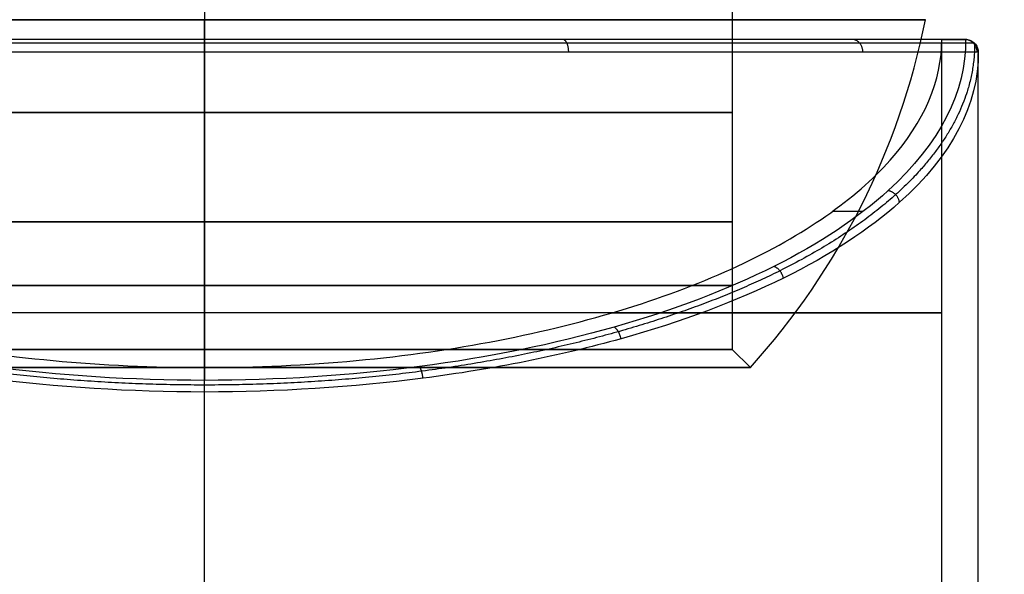
# Model space of a CAD drawing. Units: millimetres. Extents: x -134 to 83, y -89 to 50.
# Drawn here: x 45 to 72, y -46 to -30 of the extents above; entities that cross this region are included whole.
import ezdxf

# ---------------------------------------------------------------- set-up
doc = ezdxf.new("R2010")
doc.units = ezdxf.units.MM
doc.header["$MEASUREMENT"] = 0
doc.layers.add('Predefinito', color=7, linetype='Continuous', true_color=0x000000)

msp = doc.modelspace()

# ---------------------------------------------------------------- linework, layer by layer
at = {"layer": 'Predefinito'}
for p, q in [((50, -30, 14.459), (50, -36, 14.459)), ((50, -30, -14.458), (50, -36, -14.458)), ((64.459, -30), (64.459, -36)), ((50, -46, -20.2), (50, -31, -20.2)), ((50, -31, -20.2), (50, -31, -20.85)), ((67.957, -31, -10.6), (67.195, -31, -10.6)), ((70.2, -46), (70.2, -31)), ((50, -51.4, -21.2), (50, -31.35, -21.2)), ((71.2, -63.155), (71.2, -31.383)), ((68.038, -35.719, 10.6), (67.195, -35.719, 10.6)), ((50, -36, 14.459), (50, -39.5, 14.459)), ((50, -36, -14.458), (50, -39.5, -14.458)), ((64.459, -36), (64.459, -39.5)), ((50, -39.5, 14.459), (50, -39.995, 14.954)), ((50, -39.5, -14.458), (50, -39.995, -14.954)), ((64.459, -39.5), (64.954, -39.995)), ((50, -46, 20.2), (50, -39.994, 20.2)), ((50, -39.994, 20.2), (50, -40.347, 20.993)), ((50, -63.155, 21.2), (50, -40.67, 21.2))]:
    msp.add_line(p, q, dxfattribs=at)
at = {"layer": 'Predefinito', "extrusion": (0, 1, -9.0769e-16)}
for centre in [(-50, 0, -33), (-50, 0, -37.75)]:
    msp.add_circle(centre, 14.459, dxfattribs=at)
at = {"layer": 'Predefinito', "extrusion": (1.27257e-15, 1, -9.0769e-16)}
for start, end in [(180, 0), (0, 180)]:
    msp.add_arc((-50, 0, -30.458), 19.75, start, end, dxfattribs=at)
at = {"layer": 'Predefinito', "extrusion": (1, 5.42875e-30, -6.38207e-15)}
msp.add_arc((-26.5, 0, 50), 20.143, 101.3329, 132.0652, dxfattribs=at)
at = {"layer": 'Predefinito', "extrusion": (1, -1.70146e-29, -6.38207e-15)}
msp.add_arc((-26.5, 0, 50), 20.143, 227.9348, 258.6671, dxfattribs=at)
at = {"layer": 'Predefinito'}
msp.add_arc((50, -26.5), 20.143, 317.9348, 348.6671, dxfattribs=at)
at = {"layer": 'Predefinito', "extrusion": (7.03508e-16, 1, 3.51754e-15)}
msp.add_arc((-50, 0, -31), 20.2, 270, 0, dxfattribs=at)
at = {"layer": 'Predefinito', "extrusion": (5.27631e-16, 1, 3.69342e-15)}
msp.add_arc((-50, 0, -31), 20.2, 180, 270, dxfattribs=at)
at = {"layer": 'Predefinito', "extrusion": (8.61799e-16, 1, -8.4626e-16)}
for start, end in [(180, 90), (90, 180)]:
    msp.add_arc((-50, 0, -36), 14.459, start, end, dxfattribs=at)
at = {"layer": 'Predefinito', "extrusion": (0, 1, 3.58487e-15)}
for start, end in [(270, 56.4928), (123.5072, 270)]:
    msp.add_arc((-50, 0, -38.5), 20.2, start, end, dxfattribs=at)
at = {"layer": 'Predefinito', "extrusion": (6.77511e-16, 1, -9.0769e-16)}
for start, end in [(180, 0), (0, 180)]:
    msp.add_arc((-50, 0, -39.5), 14.459, start, end, dxfattribs=at)
at = {"layer": 'Predefinito', "extrusion": (1.03795e-15, 1, -9.0769e-16)}
msp.add_arc((-50, 0, -39.995), 14.954, 180, 0, dxfattribs=at)
at = {"layer": 'Predefinito', "extrusion": (8.0037e-16, 1, -9.0769e-16)}
msp.add_arc((-50, 0, -39.995), 14.954, 0, 180, dxfattribs=at)
at = {"layer": 'Predefinito'}
for points, knots in [([(70.85, -31), (70.871, -32.422, 3.194), (69.743, -34.663, 8.228), (65.808, -37.293, 14.134), (61.397, -38.982, 17.928), (55.982, -40.089, 20.413), (50, -40.476, 21.282), (44.018, -40.089, 20.413), (38.604, -38.982, 17.929), (34.193, -37.294, 14.136), (30.257, -34.664, 8.23), (29.128, -32.423, 3.195), (29.149, -31, 0)], [0.000183, 0.000183, 0.000183, 0.000183, 10.488904, 16.498523, 22.508143, 28.491125, 34.474107, 40.456571, 46.439035, 52.446681, 58.454327, 68.948006, 68.948006, 68.948006, 68.948006]), ([(50, -31, -20.85), (46.596, -31, -20.853), (39.526, -31, -19.086), (31.282, -31, -11.354), (29.145, -31, -3.846), (29.149, -31, 0)], [0, 0, 0, 0, 10.213427, 21.211153, 32.750241, 32.750241, 32.750241, 32.750241]), ([(29.8, -31), (29.8, -32.129, 2.535), (30.279, -33.257, 5.065), (32.163, -35.374, 9.819), (33.569, -36.363, 12.044), (37.247, -38.076, 15.893), (39.482, -38.774, 17.456), (44.438, -39.731, 19.606), (47.169, -39.994, 20.2), (52.832, -39.994, 20.2), (55.563, -39.731, 19.606), (60.519, -38.773, 17.456), (62.754, -38.075, 15.892), (66.433, -36.362, 12.042), (67.839, -35.372, 9.815), (69.722, -33.255, 5.062), (70.2, -32.128, 2.534), (70.2, -31)], [-99.694483, -99.694483, -99.694483, -99.694483, -91.421181, -91.421181, -83.159036, -83.159036, -74.807781, -74.807781, -66.46299, -66.46299, -58.117844, -58.117844, -49.764939, -49.764939, -41.499234, -41.499234, -33.231494, -33.231494, -33.231494, -33.231494]), ([(70.85, -31), (70.85, -31, -0.388), (70.747, -31, -4.234), (68.423, -31, -11.629), (60.475, -31, -19.086), (53.403, -31, -20.853), (50, -31, -20.85)], [-0.000076, -0.000076, -0.000076, -0.000076, 1.165322, 11.539123, 22.536849, 32.750276, 32.750276, 32.750276, 32.750276]), ([(70.85, -31), (70.869, -31, 0), (70.908, -31.003, -0.001), (70.966, -31.018, -0.004), (71.023, -31.044, -0.009), (71.076, -31.08, -0.017), (71.121, -31.126, -0.026), (71.157, -31.179, -0.036), (71.183, -31.236, -0.049), (71.197, -31.295, -0.055), (71.2, -31.332, -0.068), (71.2, -31.35, -0.076)], [0, 0, 0, 0, 0.0567808, 0.1168102, 0.1794326, 0.2438321, 0.3090191, 0.3739181, 0.437505, 0.4991556, 0.5560812, 0.5560812, 0.5560812, 0.5560812]), ([(50, -31.103, -21.097), (46.556, -31.103, -21.1), (39.402, -31.103, -19.313), (31.066, -31.103, -11.494), (28.902, -31.103, -3.907), (28.901, -31.103, -0.023)], [0, 0, 0, 0, 10.213427, 21.211153, 32.72714, 32.72714, 32.72714, 32.72714]), ([(71.098, -31.103, -0.021), (71.097, -31.103, -0.407), (70.991, -31.103, -4.291), (68.641, -31.103, -11.767), (60.599, -31.103, -19.313), (53.443, -31.103, -21.1), (50, -31.103, -21.097)], [0.020909, 0.020909, 0.020909, 0.020909, 1.165322, 11.539123, 22.536849, 32.750276, 32.750276, 32.750276, 32.750276]), ([(71.2, -31.35, -0.076), (71.211, -32.762, 3.149), (70.061, -34.992, 8.241), (66.073, -37.613, 14.227), (61.589, -39.302, 18.084), (56.082, -40.408, 20.611), (50, -40.795, 21.495), (43.918, -40.408, 20.611), (38.413, -39.302, 18.085), (33.929, -37.614, 14.229), (29.94, -34.993, 8.243), (28.788, -32.763, 3.15), (28.8, -31.35, -0.076)], [0.074576, 0.074576, 0.074576, 0.074576, 10.488904, 16.498523, 22.508143, 28.491125, 34.474107, 40.456571, 46.439035, 52.446681, 58.454327, 68.873609, 68.873609, 68.873609, 68.873609]), ([(50, -31.35, -21.2), (46.539, -31.35, -21.203), (39.351, -31.35, -19.407), (30.987, -31.35, -11.562), (28.81, -31.35, -3.961), (28.8, -31.35, -0.076)], [0, 0, 0, 0, 10.213427, 21.211153, 32.675838, 32.675838, 32.675838, 32.675838]), ([(71.2, -31.35, -0.076), (71.199, -31.35, -0.445), (71.088, -31.35, -4.33), (68.732, -31.35, -11.824), (60.651, -31.35, -19.406), (53.46, -31.35, -21.203), (50, -31.35, -21.2)], [0.074325, 0.074325, 0.074325, 0.074325, 1.165322, 11.539123, 22.536849, 32.750276, 32.750276, 32.750276, 32.750276])]:
    msp.add_open_spline(points, degree=3, knots=knots, dxfattribs=at)
for points, weights in [([(50, -31, -20.85), (50, -31, -21.2), (50, -31.35, -21.2)], [1, 0.707106781187, 1]), ([(59.976, -31.35, -18.709), (59.976, -31, -18.709), (59.811, -31, -18.4)], [1, 0.707106781187, 1]), ([(68.037, -31.35, -11.145), (68.037, -31, -11.145), (67.739, -31, -10.961)], [1, 0.707106781187, 1]), ([(71.168, -31.35, -1.184), (71.168, -31, -1.184), (70.818, -31, -1.165)], [1, 0.707106781187, 1]), ([(69.041, -35.465, 9.321), (68.995, -35.193, 9.417), (68.727, -35.145, 9.31)], [1, 0.767738434785, 1]), ([(65.859, -37.544, 14.069), (65.803, -37.292, 14.132), (65.597, -37.224, 13.979)], [1, 0.796841715102, 1]), ([(61.41, -39.207, 17.868), (61.362, -38.969, 17.898), (61.221, -38.887, 17.715)], [1, 0.819394065065, 1]), ([(55.985, -40.289, 20.338), (55.957, -40.059, 20.347), (55.886, -39.969, 20.145)], [1, 0.833725215844, 1]), ([(50, -40.666, 21.2), (50, -40.439, 21.2), (50, -40.347, 20.993)], [1, 0.838672631793, 1])]:
    msp.add_rational_spline(points, weights, degree=2, dxfattribs=at)
msp.add_open_spline([(70.2, -31), (70.525, -31), (70.85, -31)], degree=2, dxfattribs=at)
msp.add_rational_spline([(71.098, -31.103, -0.021), (71.108, -32.511, 3.159), (69.988, -34.749, 8.215), (65.992, -37.404, 14.209), (61.532, -39.102, 18.043), (56.052, -40.216, 20.558), (50, -40.605, 21.436), (43.947, -40.216, 20.557), (38.47, -39.102, 18.044), (34.009, -37.404, 14.21), (30.013, -34.75, 8.217), (28.891, -32.511, 3.159), (28.902, -31.102, -0.023)], [0.853139863153, 0.86414063467, 0.880652405189, 0.898965311409, 0.910366130524, 0.917655531885, 0.920176514758, 0.917656304401, 0.910367848059, 0.898972032882, 0.88065818331, 0.864142058058, 0.853133591502], degree=3, knots=[0.024383, 0.024383, 0.024383, 0.024383, 10.488904, 16.498523, 22.508143, 28.491125, 34.474107, 40.456571, 46.439035, 52.446681, 58.454327, 68.925858, 68.925858, 68.925858, 68.925858], dxfattribs=at)

doc.saveas('drawing.dxf')
